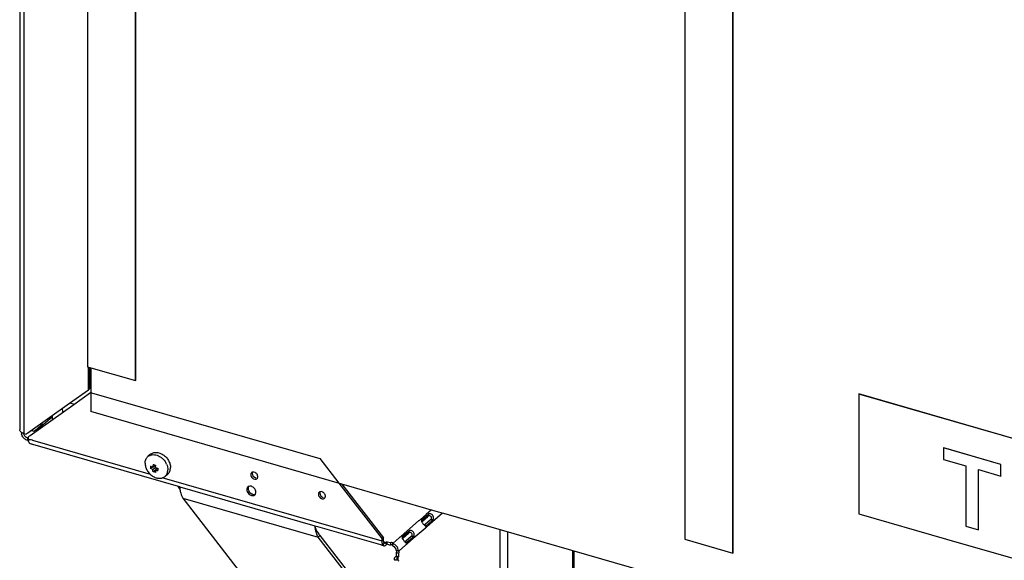
# Model space of a CAD drawing. Units: millimetres. Extents: x -27 to 1761, y -687 to 805.
# Drawn here: x 1221 to 1578, y 265 to 461 of the extents above; entities that cross this region are included whole.
import ezdxf

# ---------------------------------------------------------------- set-up
doc = ezdxf.new("R2010")
doc.units = ezdxf.units.MM
doc.header["$LTSCALE"] = 46.255
for name, color, linetype in [('NT001_022_00_BL8', 7, 'CONTINUOUS'), ('PR800_092_00_BL33', 7, 'CONTINUOUS'), ('PR970_150_02_BL44', 7, 'CONTINUOUS'), ('PR970_215_00_BL37', 7, 'CONTINUOUS'), ('PR980_246_00_BL30', 7, 'CONTINUOUS'), ('PR980_246_00_BL31', 7, 'CONTINUOUS'), ('SP980_011_00_BL43', 7, 'CONTINUOUS'), ('SP980_018_00_BL42', 7, 'CONTINUOUS')]:
    doc.layers.add(name, color=color, linetype=linetype)

msp = doc.modelspace()

# ---------------------------------------------------------------- linework, layer by layer
at = {"layer": 'NT001_022_00_BL8', "color": 7, "linetype": 'Continuous'}
for p, q in [((1268.76, 303.67), (1267.8, 302.84)), ((1269.6, 299.05), (1270.42, 299.76)), ((1269.49, 299.09), (1268.8, 298.49)), ((1269.6, 298.18), (1270.47, 298.94)), ((1271.14, 298.66), (1269.67, 297.38)), ((1270.47, 297.93), (1271.27, 298.63)), ((1274.97, 296.49), (1274.02, 295.66))]:
    msp.add_line(p, q, dxfattribs=at)
for centre, radius, start, end in [((1279.82, 298.92), 11.03, 177.6995, 179.9902), ((1282.35, 298.55), 12.76, 173.5643, 177.7412), ((1273.15, 310.47), 11.06, 255.6964, 256.3378), ((1269.13, 297.64), 5.96, 23.989, 30.1081), ((1278.69, 298.91), 9.9, 179.9658, 182.4281), ((1273.29, 310.4), 11.94, 256.3093, 260.2646), ((1273.36, 309.86), 12.27, 256.3614, 260.8227), ((1273.44, 311.22), 12.77, 260.2132, 260.8022), ((1282.6, 298.16), 11.21, 177.7184, 179.9713), ((1281.48, 298.17), 10.09, 179.9889, 182.405)]:
    msp.add_arc(centre, radius, start, end, dxfattribs=at)
for points, knots in [([(1266.8, 300.44), (1266.8, 300.68), (1266.84, 301.14), (1267.03, 301.8), (1267.35, 302.38), (1267.64, 302.7), (1267.8, 302.84)], [0, 0, 0, 0, 0.266304, 0.519543, 0.762583, 1, 1, 1, 1]), ([(1267.8, 302.84), (1267.9, 302.93), (1268.12, 303.09), (1268.61, 303.35), (1269.31, 303.54), (1270.22, 303.54), (1271.16, 303.32), (1272.08, 302.9), (1273.23, 302.08), (1273.93, 301.24), (1274.29, 300.63)], [0, 0, 0, 0, 0.052535, 0.105589, 0.214824, 0.330809, 0.454651, 0.585811, 0.722451, 1, 1, 1, 1]), ([(1268.76, 303.67), (1268.89, 303.79), (1269.19, 304), (1269.7, 304.22), (1270.26, 304.35), (1270.86, 304.37), (1271.47, 304.3), (1272.32, 304.07), (1273.35, 303.55), (1274.43, 302.63), (1275.15, 301.67), (1275.57, 300.83), (1275.87, 299.99), (1275.98, 299.32), (1275.98, 298.89)], [0, 0, 0, 0, 0.051959, 0.104819, 0.159357, 0.216137, 0.275467, 0.337399, 0.467904, 0.604498, 0.742059, 0.809615, 0.875465, 1, 1, 1, 1]), ([(1266.8, 300.44), (1266.8, 300.01), (1266.9, 299.34), (1267.2, 298.5), (1267.63, 297.66), (1268.34, 296.7), (1269.42, 295.78), (1270.45, 295.26), (1271.3, 295.03), (1271.92, 294.96), (1272.51, 294.98), (1273.07, 295.11), (1273.58, 295.33), (1273.88, 295.54), (1274.02, 295.66)], [0, 0, 0, 0, 0.124535, 0.190385, 0.257941, 0.395501, 0.532096, 0.662601, 0.724533, 0.783863, 0.840643, 0.895181, 0.948041, 1, 1, 1, 1]), ([(1268.8, 299.36), (1268.87, 299.33), (1269.13, 299.22), (1269.39, 299.12), (1269.6, 299.05)], [0, 0, 0, 0, 0.243254, 1, 1, 1, 1]), ([(1269.67, 299.98), (1269.73, 299.96), (1269.98, 299.88), (1270.23, 299.81), (1270.42, 299.76)], [0, 0, 0, 0, 0.245252, 1, 1, 1, 1]), ([(1270.54, 299.73), (1270.53, 299.65), (1270.5, 299.34), (1270.47, 299.03), (1270.47, 298.8)], [0, 0, 0, 0, 0.254844, 1, 1, 1, 1]), ([(1274.57, 300.06), (1274.72, 299.74), (1274.94, 299.08), (1275.02, 298.4), (1275.02, 298.06)], [0, 0, 0, 0, 0.514233, 1, 1, 1, 1]), ([(1269.6, 298.18), (1269.53, 298.21), (1269.26, 298.3), (1269, 298.41), (1268.8, 298.49)], [0, 0, 0, 0, 0.256664, 1, 1, 1, 1]), ([(1269.67, 297.38), (1269.66, 297.44), (1269.63, 297.71), (1269.61, 297.98), (1269.6, 298.18)], [0, 0, 0, 0, 0.24164, 1, 1, 1, 1]), ([(1270.54, 297.13), (1270.46, 297.15), (1270.17, 297.22), (1269.88, 297.31), (1269.67, 297.38)], [0, 0, 0, 0, 0.255256, 1, 1, 1, 1]), ([(1270.47, 297.93), (1270.47, 297.86), (1270.48, 297.6), (1270.51, 297.33), (1270.54, 297.13)], [0, 0, 0, 0, 0.258264, 1, 1, 1, 1]), ([(1274.02, 295.66), (1274.18, 295.8), (1274.47, 296.12), (1274.79, 296.7), (1274.98, 297.36), (1275.02, 297.83), (1275.02, 298.06)], [0, 0, 0, 0, 0.237417, 0.480457, 0.733696, 1, 1, 1, 1]), ([(1274.97, 296.49), (1275.13, 296.63), (1275.43, 296.95), (1275.75, 297.53), (1275.94, 298.19), (1275.98, 298.65), (1275.98, 298.89)], [0, 0, 0, 0, 0.237417, 0.480457, 0.733696, 1, 1, 1, 1])]:
    msp.add_open_spline(points, degree=3, knots=knots, dxfattribs=at)
at = {"layer": 'PR800_092_00_BL33', "color": 7, "linetype": 'Continuous'}
for p, q in [((1525, 325.48), (1524.95, 325.43)), ((1524.95, 325.43), (1524.95, 282.13)), ((1676.51, 281.68), (1524.95, 325.43)), ((1676.52, 281.74), (1525, 325.48)), ((1555.65, 306.01), (1555.62, 305.99)), ((1555.62, 305.99), (1555.62, 301.78)), ((1576.34, 300.01), (1555.62, 305.99)), ((1576.36, 300.03), (1555.65, 306.01)), ((1555.62, 301.78), (1563.7, 299.45)), ((1563.7, 299.45), (1563.7, 277.68)), ((1576.36, 300.03), (1576.34, 300.01)), ((1576.34, 295.8), (1576.34, 300.01)), ((1576.36, 295.82), (1576.36, 300.03)), ((1568.26, 298.13), (1576.34, 295.8)), ((1568.26, 276.36), (1568.26, 298.13)), ((1568.29, 276.38), (1568.29, 298.13)), ((1576.36, 295.82), (1576.34, 295.8)), ((1524.95, 282.13), (1556.64, 272.99)), ((1563.7, 277.68), (1568.26, 276.36)), ((1568.29, 276.38), (1568.26, 276.36)), ((1556.64, 272.99), (1676.51, 238.38))]:
    msp.add_line(p, q, dxfattribs=at)
at = {"layer": 'PR970_150_02_BL44', "color": 7, "linetype": 'Continuous'}
for p, q in [((1221.43, 611.86), (1221.43, 313.5)), ((1246.32, 327), (1246.32, 335.2)), ((1239.51, 322.16), (1246.32, 327)), ((1241.02, 321.72), (1247.07, 326.03)), ((1246.82, 327.43), (1246.32, 327)), ((1247.18, 326.12), (1247.07, 326.03)), ((1247.07, 326.03), (1247.18, 326)), ((1247.18, 326), (1247.42, 325.93)), ((1247.42, 325.93), (1330, 302.09)), ((1224.38, 311.4), (1239.51, 322.16)), ((1225.21, 310.47), (1241.02, 321.72)), ((1221.43, 313.5), (1221.43, 313.25)), ((1221.43, 313.25), (1221.43, 313.03)), ((1221.43, 313.03), (1221.43, 312.53)), ((1222.93, 311.24), (1223.8, 310.99)), ((1223.8, 310.99), (1224.04, 311.15)), ((1224.04, 311.15), (1224.31, 311.35)), ((1224.31, 311.35), (1224.38, 311.4)), ((1224.56, 310.01), (1224.94, 310.28)), ((1224.7, 310.14), (1224.56, 310.01)), ((1224.56, 309.3), (1224.56, 310.01)), ((1224.94, 310.28), (1225.21, 310.47)), ((1224.25, 309.52), (1224.25, 309.3)), ((1224.25, 309.3), (1224.25, 309.15)), ((1224.25, 309.15), (1224.25, 308.78)), ((1224.25, 308.78), (1224.25, 308.66)), ((1224.56, 309.15), (1224.56, 309.3)), ((1224.92, 307.77), (1225.22, 307.56)), ((1225.22, 307.56), (1225.68, 307.43)), ((1225.68, 307.43), (1225.86, 307.38)), ((1225.86, 307.38), (1226.09, 307.31)), ((1226.09, 307.31), (1278.71, 292.12)), ((1330, 302.09), (1336.92, 293.17)), ((1278.71, 292.12), (1279.19, 291.98)), ((1336.92, 293.17), (1352.52, 273.07)), ((1279.19, 291.98), (1279.41, 291.92)), ((1279.41, 291.92), (1328.18, 277.84)), ((1328.18, 277.84), (1329.21, 277.54)), ((1367.01, 279.4), (1367.13, 279.5)), ((1367.13, 279.5), (1369.06, 281.18)), ((1368.03, 278.22), (1367.9, 278.11)), ((1368.15, 278.32), (1368.03, 278.22)), ((1370.08, 280), (1368.15, 278.32)), ((1369.06, 281.18), (1369.12, 281.23)), ((1329.21, 277.54), (1351.91, 270.99)), ((1360.13, 273.44), (1362.06, 275.12)), ((1362.06, 275.12), (1362.12, 275.17)), ((1351.91, 270.99), (1352.15, 270.92)), ((1352.15, 270.92), (1352.26, 270.89)), ((1352.26, 270.89), (1352.49, 270.82)), ((1352.49, 270.82), (1352.85, 270.72)), ((1352.59, 273.13), (1352.52, 273.07)), ((1352.52, 272.64), (1352.52, 273.07)), ((1352.52, 272.21), (1352.52, 272.64)), ((1353.02, 273.51), (1352.59, 273.13)), ((1352.88, 270.83), (1353.18, 270.62)), ((1352.96, 270.69), (1353.18, 270.62)), ((1354.02, 270.91), (1354.27, 271.12)), ((1354.27, 271.72), (1354.27, 271.58)), ((1354.27, 271.58), (1354.27, 271.12)), ((1355.33, 270.82), (1354.27, 271.12)), ((1355.57, 270.75), (1355.33, 270.82)), ((1355.57, 271.62), (1355.57, 271.4)), ((1355.57, 271.4), (1355.57, 271.12)), ((1355.57, 271.12), (1355.57, 270.91)), ((1355.57, 270.91), (1355.57, 270.75)), ((1356.32, 271.4), (1356.32, 270.84)), ((1356.32, 270.84), (1356.32, 270.68)), ((1356.32, 270.68), (1356.32, 270.53)), ((1360.01, 273.34), (1360.13, 273.44)), ((1361.03, 272.16), (1360.9, 272.05)), ((1361.15, 272.26), (1361.03, 272.16)), ((1363.08, 273.93), (1361.15, 272.26)), ((1357.82, 268.8), (1357.62, 268.86)), ((1357.62, 268.1), (1357.62, 267.85)), ((1357.79, 268.05), (1357.62, 268.1)), ((1357.62, 267.85), (1357.62, 266.8)), ((1357.97, 268), (1357.79, 268.05)), ((1358.17, 268.7), (1357.82, 268.8)), ((1358.24, 267.92), (1357.97, 268)), ((1358.49, 268.61), (1358.17, 268.7)), ((1358.49, 267.85), (1358.24, 267.92)), ((1421.85, 268.65), (1421.85, 47.24)), ((1357.37, 266.59), (1357.48, 266.68)), ((1357.48, 266.68), (1357.62, 266.8)), ((1357.89, 266.72), (1357.62, 266.8)), ((1358.05, 266.68), (1357.89, 266.72)), ((1358.2, 266.64), (1358.05, 266.68)), ((1358.49, 266.55), (1358.2, 266.64))]:
    msp.add_line(p, q, dxfattribs=at)
at = {"layer": 'PR970_150_02_BL44', "color": 9, "linetype": 'Continuous'}
for p, q in [((1222.93, 611.86), (1222.93, 313.5)), ((1229.91, 314.43), (1233.26, 317.32)), ((1222.93, 313.5), (1222.93, 313.25)), ((1227.2, 312.08), (1229.26, 313.86)), ((1229.26, 313.86), (1229.38, 313.97)), ((1229.38, 313.97), (1229.64, 314.19)), ((1229.64, 314.19), (1229.7, 314.24)), ((1229.7, 314.24), (1229.82, 314.35)), ((1229.82, 314.35), (1229.91, 314.43)), ((1222.93, 313.25), (1222.93, 313.03)), ((1222.93, 313.03), (1222.93, 312.53)), ((1222.93, 312.53), (1222.93, 312.2)), ((1222.93, 312.2), (1222.93, 312.04)), ((1222.93, 312.04), (1222.93, 311.24)), ((1224.67, 309.11), (1224.56, 309.15)), ((1225.26, 308.94), (1224.67, 309.11)), ((1225.59, 308.85), (1225.26, 308.94)), ((1226.06, 308.71), (1225.59, 308.85)), ((1226.23, 308.66), (1226.06, 308.71)), ((1268.73, 296.39), (1226.23, 308.66)), ((1273.81, 294.93), (1273.09, 295.13)), ((1352.52, 272.21), (1273.81, 294.93)), ((1303.56, 290.93), (1304.06, 291.36)), ((1368.44, 281.89), (1366.39, 280.12)), ((1368.5, 281.95), (1368.44, 281.89)), ((1370.33, 283.53), (1368.5, 281.95)), ((1369.33, 282.02), (1369.12, 281.23)), ((1374.37, 282.36), (1370.81, 279.28)), ((1365.73, 279.55), (1361.5, 275.89)), ((1365.82, 279.62), (1365.73, 279.55)), ((1365.94, 279.73), (1365.82, 279.62)), ((1366, 279.78), (1365.94, 279.73)), ((1366.26, 280.01), (1366, 279.78)), ((1366.39, 280.12), (1366.26, 280.01)), ((1366.83, 279.85), (1366.79, 279.7)), ((1368.43, 277.79), (1368.24, 277.8)), ((1370.75, 279.23), (1368.7, 277.45)), ((1370.93, 279.95), (1370.08, 280)), ((1370.81, 279.28), (1370.75, 279.23)), ((1361.44, 275.83), (1359.39, 274.05)), ((1361.5, 275.89), (1361.44, 275.83)), ((1362.33, 275.96), (1362.12, 275.17)), ((1368.04, 276.88), (1363.81, 273.22)), ((1368.13, 276.96), (1368.04, 276.88)), ((1368.25, 277.06), (1368.13, 276.96)), ((1368.31, 277.12), (1368.25, 277.06)), ((1368.57, 277.34), (1368.31, 277.12)), ((1368.7, 277.45), (1368.57, 277.34)), ((1395.24, 197.99), (1395.24, 276.34)), ((1397.97, 198.36), (1397.97, 275.55)), ((1352.73, 272.39), (1352.52, 272.21)), ((1353.02, 272.64), (1352.73, 272.39)), ((1353.08, 271.31), (1352.88, 270.83)), ((1353.2, 271.58), (1353.08, 271.31)), ((1353.26, 271.72), (1353.2, 271.58)), ((1353.55, 271.91), (1353.33, 271.97)), ((1354.02, 271.77), (1353.55, 271.91)), ((1354.02, 271.77), (1354.02, 271.12)), ((1354.02, 271.12), (1354.02, 270.91)), ((1356.25, 271.71), (1356.25, 271.54)), ((1356.25, 271.4), (1356.25, 271.12)), ((1356.25, 271.12), (1356.25, 270.84)), ((1358.73, 273.48), (1356.49, 271.54)), ((1361.04, 270.82), (1358.65, 268.75)), ((1358.82, 273.56), (1358.73, 273.48)), ((1358.94, 273.67), (1358.82, 273.56)), ((1359, 273.72), (1358.94, 273.67)), ((1359.26, 273.94), (1359, 273.72)), ((1359.39, 274.05), (1359.26, 273.94)), ((1359.83, 273.79), (1359.79, 273.64)), ((1361.13, 270.9), (1361.04, 270.82)), ((1361.25, 271), (1361.13, 270.9)), ((1361.43, 271.73), (1361.24, 271.74)), ((1361.31, 271.06), (1361.25, 271)), ((1361.57, 271.28), (1361.31, 271.06)), ((1361.7, 271.39), (1361.57, 271.28)), ((1363.75, 273.17), (1361.7, 271.39)), ((1363.93, 273.89), (1363.08, 273.93)), ((1363.81, 273.22), (1363.75, 273.17)), ((1357.58, 265.41), (1357.14, 265.34)), ((1357.54, 266.54), (1357.37, 266.59)), ((1358.24, 266.34), (1357.54, 266.54)), ((1357.86, 265.46), (1357.58, 265.41)), ((1358.08, 265.5), (1357.86, 265.46)), ((1358.24, 266.34), (1358.24, 265.84)), ((1358.24, 265.84), (1358.24, 265.5))]:
    msp.add_line(p, q, dxfattribs=at)
at = {"layer": 'PR970_150_02_BL44', "color": 3, "linetype": 'Continuous'}
for p, q in [((1246.82, 327.43), (1246.82, 335.05)), ((1229.06, 314.08), (1227.01, 312.3)), ((1229.19, 314.19), (1229.06, 314.08)), ((1229.45, 314.41), (1229.19, 314.19)), ((1229.45, 314.41), (1229.59, 314.62)), ((1227.01, 312.3), (1226.95, 312.24)), ((1338, 292.86), (1353.02, 273.51)), ((1366.83, 279.85), (1368.76, 281.53)), ((1368.76, 281.53), (1368.82, 281.58)), ((1368.82, 281.58), (1369.33, 282.02)), ((1366.83, 279.85), (1366.74, 279.71)), ((1370.46, 279.56), (1368.43, 277.79)), ((1370.53, 279.61), (1370.46, 279.56)), ((1370.93, 279.95), (1370.53, 279.61)), ((1359.83, 273.79), (1361.76, 275.46)), ((1361.76, 275.46), (1361.82, 275.52)), ((1361.82, 275.52), (1362.33, 275.96)), ((1368.24, 277.72), (1368.43, 277.79)), ((1353.02, 273.07), (1353.02, 273.51)), ((1353.02, 272.64), (1353.02, 273.07)), ((1354.02, 271.77), (1354.27, 271.99)), ((1354.5, 271.92), (1354.27, 271.99)), ((1355.57, 271.62), (1354.5, 271.92)), ((1359.83, 273.79), (1359.74, 273.65)), ((1361.24, 271.66), (1361.43, 271.73)), ((1363.46, 273.49), (1361.43, 271.73)), ((1363.53, 273.55), (1363.46, 273.49)), ((1363.93, 273.89), (1363.53, 273.55)), ((1358.49, 267.85), (1358.49, 266.8)), ((1421.35, 268.8), (1421.35, 47.39)), ((1358.24, 266.34), (1358.35, 266.43)), ((1358.35, 266.43), (1358.49, 266.55)), ((1358.49, 266.8), (1358.49, 266.55))]:
    msp.add_line(p, q, dxfattribs=at)
at = {"layer": 'PR970_150_02_BL44', "color": 7, "linetype": 'Continuous'}
for centre, radius, start, end in [((1222.18, 312.53), 0.749, 180.06, 185.9383), ((1225.85, 311.7), 3.77, 183.9035, 189.0289), ((1223.61, 314.07), 2.9, 241.2818, 244.6432), ((1224.05, 315.11), 4.03, 250.554, 252.2688), ((1224.11, 315.32), 4.25, 252.2676, 253.9043), ((1227.94, 309.09), 3.38, 185.0353, 187.0672), ((1227.62, 309.05), 3.06, 187.0699, 188.9446), ((1305.88, 296.42), 0.822, 131.0095, 145.3781), ((1304.76, 291.02), 1.18, 150.8984, 157.6806), ((1330.34, 289.36), 0.822, 131.0095, 145.3781), ((1357.72, 265.84), 0.749, 180.06, 185.9383), ((1357.95, 265.75), 0.996, 148.4253, 154.2126)]:
    msp.add_arc(centre, radius, start, end, dxfattribs=at)
at = {"layer": 'PR970_150_02_BL44', "color": 3, "linetype": 'Continuous'}
for centre, radius, start, end in [((1353.57, 271.95), 0.38, 244.2014, 253.8311), ((1354.85, 267.3), 4.35, 67.8496, 70.2537), ((1355, 267.66), 3.96, 63.5057, 67.8774), ((1354.62, 268.34), 3.87, 3.9371, 6.9511), ((1358.62, 265.78), 0.665, 148.2614, 154.209)]:
    msp.add_arc(centre, radius, start, end, dxfattribs=at)
for points, knots in [([(1229.59, 314.62), (1229.62, 314.72), (1229.61, 314.87), (1229.55, 315), (1229.53, 315.04)], [0, 0, 0, 0, 0.70754, 1, 1, 1, 1]), ([(1225.79, 312.4), (1225.83, 312.34), (1226.01, 312.12), (1226.32, 312.04), (1226.52, 312.07)], [0, 0, 0, 0, 0.26927, 1, 1, 1, 1]), ([(1224.23, 309.6), (1224.22, 309.59), (1224.21, 309.58), (1224.21, 309.56), (1224.21, 309.55)], [0, 0, 0, 0, 0.508279, 1, 1, 1, 1]), ([(1304.06, 291.36), (1304.06, 291.24), (1304.12, 290.7), (1304.4, 290.2), (1304.68, 289.9)], [0, 0, 0, 0, 0.235408, 1, 1, 1, 1]), ([(1305.34, 289.39), (1305.45, 289.33), (1305.87, 289.15), (1306.38, 289.15), (1306.68, 289.28)], [0, 0, 0, 0, 0.275901, 1, 1, 1, 1]), ([(1369.42, 282.08), (1369.4, 282.07), (1369.37, 282.05), (1369.34, 282.03), (1369.33, 282.02)], [0, 0, 0, 0, 0.517847, 1, 1, 1, 1]), ([(1370.85, 281.58), (1370.77, 281.69), (1370.4, 282.05), (1369.77, 282.24), (1369.42, 282.08)], [0, 0, 0, 0, 0.270014, 1, 1, 1, 1]), ([(1370.93, 279.95), (1371.02, 280.04), (1371.28, 280.57), (1371.12, 281.23), (1370.85, 281.58)], [0, 0, 0, 0, 0.218492, 1, 1, 1, 1]), ([(1366.95, 279.09), (1367.15, 278.8), (1367.43, 278.44), (1367.72, 278.09), (1367.8, 278.01)], [0, 0, 0, 0, 0.762859, 1, 1, 1, 1]), ([(1362.42, 276.02), (1362.4, 276.01), (1362.37, 275.99), (1362.34, 275.97), (1362.33, 275.96)], [0, 0, 0, 0, 0.517847, 1, 1, 1, 1]), ([(1363.85, 275.52), (1363.77, 275.63), (1363.4, 275.99), (1362.77, 276.18), (1362.42, 276.02)], [0, 0, 0, 0, 0.270014, 1, 1, 1, 1]), ([(1363.93, 273.89), (1364.02, 273.97), (1364.28, 274.51), (1364.12, 275.17), (1363.85, 275.52)], [0, 0, 0, 0, 0.218492, 1, 1, 1, 1]), ([(1368.12, 277.74), (1368.14, 277.74), (1368.18, 277.72), (1368.22, 277.72), (1368.24, 277.72)], [0, 0, 0, 0, 0.511116, 1, 1, 1, 1]), ([(1353.26, 271.72), (1353.23, 271.75), (1353.12, 271.91), (1353.07, 272.11), (1353.04, 272.26)], [0, 0, 0, 0, 0.212212, 1, 1, 1, 1]), ([(1353.91, 271.69), (1353.93, 271.7), (1353.96, 271.73), (1354, 271.76), (1354.02, 271.77)], [0, 0, 0, 0, 0.48813, 1, 1, 1, 1]), ([(1356.49, 271.54), (1356.48, 271.56), (1356.46, 271.59), (1356.43, 271.62), (1356.41, 271.63)], [0, 0, 0, 0, 0.463319, 1, 1, 1, 1]), ([(1356.52, 271.47), (1356.51, 271.48), (1356.49, 271.5), (1356.47, 271.51), (1356.45, 271.51)], [0, 0, 0, 0, 0.418104, 1, 1, 1, 1]), ([(1356.47, 271.35), (1356.49, 271.37), (1356.53, 271.4), (1356.53, 271.46), (1356.52, 271.47)], [0, 0, 0, 0, 0.55435, 1, 1, 1, 1]), ([(1359.95, 273.03), (1360.15, 272.74), (1360.43, 272.38), (1360.72, 272.03), (1360.8, 271.95)], [0, 0, 0, 0, 0.762859, 1, 1, 1, 1]), ([(1361.12, 271.68), (1361.14, 271.67), (1361.18, 271.66), (1361.22, 271.66), (1361.24, 271.66)], [0, 0, 0, 0, 0.511116, 1, 1, 1, 1]), ([(1358.54, 268.8), (1358.53, 268.79), (1358.52, 268.77), (1358.51, 268.74), (1358.5, 268.73)], [0, 0, 0, 0, 0.418859, 1, 1, 1, 1]), ([(1358.71, 268.67), (1358.7, 268.69), (1358.69, 268.72), (1358.67, 268.74), (1358.65, 268.75)], [0, 0, 0, 0, 0.544956, 1, 1, 1, 1]), ([(1358.08, 265.5), (1358.11, 265.47), (1358.25, 265.3), (1358.44, 265.18), (1358.59, 265.11)], [0, 0, 0, 0, 0.219547, 1, 1, 1, 1])]:
    msp.add_open_spline(points, degree=3, knots=knots, dxfattribs=at)
at = {"layer": 'PR970_150_02_BL44', "color": 7, "linetype": 'Continuous'}
for points in [[(1221.61, 312.04), (1221.52, 312.16), (1221.45, 312.31), (1221.44, 312.46)], [(1222.09, 311.29), (1222.14, 311.34), (1222.18, 311.4), (1222.21, 311.47)], [(1222.38, 310.28), (1222.25, 310.54), (1222.17, 310.83), (1222.12, 311.11)], [(1222.37, 311.45), (1222.48, 311.39), (1222.59, 311.35), (1222.7, 311.31)], [(1223.17, 309.26), (1222.84, 309.54), (1222.56, 309.89), (1222.38, 310.28)], [(1224.25, 308.66), (1223.86, 308.8), (1223.49, 308.99), (1223.17, 309.26)], [(1224.57, 308.79), (1224.56, 308.91), (1224.56, 309.03), (1224.56, 309.15)], [(1224.72, 308.11), (1224.66, 308.26), (1224.62, 308.42), (1224.6, 308.57)], [(1224.92, 307.77), (1224.83, 307.87), (1224.77, 307.99), (1224.72, 308.11)], [(1305.2, 296.89), (1305.09, 296.72), (1305.03, 296.51), (1305.03, 296.31)], [(1305.03, 296.31), (1305.03, 296.07), (1305.1, 295.84), (1305.2, 295.63)], [(1305.2, 295.63), (1305.31, 295.41), (1305.47, 295.2), (1305.66, 295.04)], [(1305.66, 297.21), (1305.54, 297.18), (1305.43, 297.12), (1305.34, 297.04)], [(1304.23, 292.06), (1304.14, 292.02), (1304.04, 291.96), (1303.96, 291.89)], [(1306.92, 294.67), (1307.03, 294.71), (1307.15, 294.77), (1307.24, 294.85)], [(1307.24, 294.85), (1307.32, 294.92), (1307.38, 295), (1307.43, 295.09)], [(1307.43, 295.09), (1307.47, 295.17), (1307.5, 295.25), (1307.52, 295.34)], [(1307.52, 295.34), (1307.54, 295.42), (1307.55, 295.5), (1307.55, 295.58)], [(1303.66, 291.47), (1303.59, 291.3), (1303.56, 291.11), (1303.56, 290.93)], [(1303.56, 290.93), (1303.56, 290.67), (1303.62, 290.41), (1303.72, 290.17)], [(1303.96, 291.89), (1303.87, 291.81), (1303.79, 291.71), (1303.72, 291.6)], [(1303.72, 290.17), (1303.83, 289.91), (1303.99, 289.67), (1304.18, 289.46)], [(1304.18, 289.46), (1304.37, 289.26), (1304.59, 289.08), (1304.84, 288.96)], [(1306.23, 291.44), (1306.04, 291.65), (1305.82, 291.82), (1305.57, 291.95)], [(1306.45, 289.02), (1306.54, 289.09), (1306.62, 289.19), (1306.68, 289.29)], [(1306.68, 289.29), (1306.71, 289.35), (1306.74, 289.42), (1306.77, 289.48)], [(1306.77, 289.48), (1306.83, 289.64), (1306.85, 289.81), (1306.85, 289.98)], [(1329.67, 289.82), (1329.55, 289.66), (1329.5, 289.44), (1329.5, 289.24)], [(1329.5, 289.24), (1329.5, 289.01), (1329.56, 288.78), (1329.67, 288.57)], [(1329.67, 288.57), (1329.78, 288.34), (1329.94, 288.14), (1330.13, 287.97)], [(1330.13, 290.15), (1330.01, 290.12), (1329.9, 290.06), (1329.8, 289.98)], [(1331.98, 288.28), (1332, 288.36), (1332.01, 288.44), (1332.01, 288.52)], [(1331.38, 287.61), (1331.5, 287.65), (1331.61, 287.71), (1331.71, 287.79)], [(1331.71, 287.79), (1331.78, 287.85), (1331.85, 287.94), (1331.9, 288.03)], [(1331.9, 288.03), (1331.94, 288.11), (1331.97, 288.19), (1331.98, 288.28)], [(1369.55, 281.41), (1369.4, 281.4), (1369.24, 281.33), (1369.12, 281.23)], [(1362.55, 275.35), (1362.4, 275.33), (1362.24, 275.27), (1362.12, 275.17)], [(1352.56, 271.64), (1352.53, 271.82), (1352.52, 272.02), (1352.52, 272.21)], [(1353.59, 270.65), (1353.67, 270.68), (1353.75, 270.72), (1353.83, 270.76)], [(1353.83, 270.76), (1353.89, 270.81), (1353.96, 270.86), (1354.02, 270.91)], [(1355.87, 270.87), (1355.76, 270.85), (1355.65, 270.82), (1355.57, 270.75)], [(1356.25, 270.84), (1356.13, 270.88), (1355.99, 270.88), (1355.87, 270.87)], [(1353.18, 270.62), (1353.31, 270.59), (1353.46, 270.6), (1353.59, 270.65)], [(1356.97, 270.17), (1356.78, 270.33), (1356.55, 270.45), (1356.32, 270.53)], [(1357.44, 269.56), (1357.33, 269.79), (1357.17, 270), (1356.97, 270.17)], [(1357.62, 268.86), (1357.6, 269.1), (1357.55, 269.34), (1357.44, 269.56)], [(1357.62, 268.1), (1357.7, 268.17), (1357.76, 268.28), (1357.8, 268.38)], [(1357.8, 268.38), (1357.84, 268.5), (1357.87, 268.63), (1357.87, 268.75)], [(1356.97, 265.84), (1356.97, 265.96), (1357, 266.08), (1357.05, 266.19)], [(1357.14, 265.34), (1357.05, 265.46), (1356.99, 265.61), (1356.97, 265.76)], [(1357.17, 266.38), (1357.23, 266.46), (1357.3, 266.53), (1357.37, 266.59)]]:
    msp.add_open_spline(points, degree=3, dxfattribs=at)
for points, knots in [([(1221.61, 312.04), (1221.64, 311.99), (1221.81, 311.78), (1222.04, 311.62), (1222.22, 311.52)], [0, 0, 0, 0, 0.223657, 1, 1, 1, 1]), ([(1224.18, 308.75), (1224.17, 308.75), (1224.16, 308.73), (1224.16, 308.71), (1224.16, 308.7)], [0, 0, 0, 0, 0.490965, 1, 1, 1, 1]), ([(1306.92, 296.85), (1306.82, 296.93), (1306.46, 297.19), (1305.97, 297.3), (1305.66, 297.21)], [0, 0, 0, 0, 0.277292, 1, 1, 1, 1]), ([(1307.55, 295.58), (1307.55, 295.69), (1307.48, 296.17), (1307.19, 296.61), (1306.92, 296.85)], [0, 0, 0, 0, 0.235443, 1, 1, 1, 1]), ([(1305.57, 291.95), (1305.46, 292.01), (1305.04, 292.19), (1304.53, 292.2), (1304.23, 292.06)], [0, 0, 0, 0, 0.275901, 1, 1, 1, 1]), ([(1305.66, 295.04), (1305.75, 294.96), (1306.11, 294.7), (1306.61, 294.59), (1306.92, 294.67)], [0, 0, 0, 0, 0.277292, 1, 1, 1, 1]), ([(1304.84, 288.96), (1305.11, 288.82), (1305.67, 288.65), (1306.25, 288.85), (1306.45, 289.02)], [0, 0, 0, 0, 0.536055, 1, 1, 1, 1]), ([(1306.85, 289.98), (1306.85, 290.11), (1306.79, 290.64), (1306.51, 291.14), (1306.23, 291.44)], [0, 0, 0, 0, 0.235408, 1, 1, 1, 1]), ([(1331.38, 289.79), (1331.29, 289.87), (1330.93, 290.13), (1330.44, 290.24), (1330.13, 290.15)], [0, 0, 0, 0, 0.277292, 1, 1, 1, 1]), ([(1332.01, 288.52), (1332.01, 288.63), (1331.94, 289.11), (1331.66, 289.55), (1331.38, 289.79)], [0, 0, 0, 0, 0.235443, 1, 1, 1, 1]), ([(1330.13, 287.97), (1330.22, 287.89), (1330.58, 287.64), (1331.07, 287.52), (1331.38, 287.61)], [0, 0, 0, 0, 0.277292, 1, 1, 1, 1]), ([(1370.08, 280), (1370.31, 280.19), (1370.52, 280.77), (1370.1, 281.36), (1369.72, 281.43), (1369.55, 281.41)], [0, 0, 0, 0, 0.462631, 0.740787, 1, 1, 1, 1]), ([(1363.08, 273.93), (1363.31, 274.13), (1363.52, 274.71), (1363.1, 275.3), (1362.72, 275.37), (1362.55, 275.35)], [0, 0, 0, 0, 0.462631, 0.740787, 1, 1, 1, 1]), ([(1352.88, 270.83), (1352.84, 270.88), (1352.67, 271.12), (1352.59, 271.41), (1352.56, 271.64)], [0, 0, 0, 0, 0.212212, 1, 1, 1, 1]), ([(1357.1, 266.28), (1357.11, 266.29), (1357.13, 266.33), (1357.16, 266.37), (1357.17, 266.38)], [0, 0, 0, 0, 0.49333, 1, 1, 1, 1])]:
    msp.add_open_spline(points, degree=3, knots=knots, dxfattribs=at)
at = {"layer": 'PR970_150_02_BL44', "color": 3, "linetype": 'Continuous'}
for points in [[(1223.02, 310.8), (1222.98, 310.93), (1222.96, 311.06), (1222.95, 311.2)], [(1223.13, 310.5), (1223.08, 310.59), (1223.04, 310.69), (1223.02, 310.8)], [(1223.6, 309.88), (1223.4, 310.05), (1223.24, 310.26), (1223.13, 310.5)], [(1224.25, 309.52), (1224.02, 309.61), (1223.79, 309.73), (1223.6, 309.88)], [(1226.52, 312.07), (1226.67, 312.08), (1226.83, 312.14), (1226.95, 312.24)], [(1305.56, 296.98), (1305.54, 296.9), (1305.53, 296.82), (1305.53, 296.74)], [(1305.53, 296.74), (1305.53, 296.06), (1306.13, 295.31), (1306.79, 295.12)], [(1304.15, 291.86), (1304.09, 291.7), (1304.06, 291.53), (1304.06, 291.36)], [(1304.68, 289.9), (1304.87, 289.69), (1305.09, 289.52), (1305.34, 289.39)], [(1330.02, 289.92), (1330.01, 289.84), (1330, 289.76), (1330, 289.68)], [(1330, 289.68), (1330, 288.99), (1330.6, 288.25), (1331.25, 288.06)], [(1366.74, 279.71), (1366.72, 279.66), (1366.72, 279.59), (1366.73, 279.54)], [(1366.73, 279.54), (1366.75, 279.45), (1366.79, 279.36), (1366.83, 279.28)], [(1366.83, 279.28), (1366.87, 279.22), (1366.91, 279.15), (1366.95, 279.09)], [(1367.8, 278.01), (1367.89, 277.91), (1367.99, 277.8), (1368.12, 277.74)], [(1353.04, 272.26), (1353.02, 272.38), (1353.02, 272.51), (1353.02, 272.64)], [(1353.26, 271.72), (1353.3, 271.67), (1353.35, 271.63), (1353.4, 271.61)], [(1353.46, 271.58), (1353.55, 271.56), (1353.65, 271.57), (1353.73, 271.6)], [(1353.73, 271.6), (1353.79, 271.62), (1353.85, 271.65), (1353.91, 271.69)], [(1355.87, 271.73), (1355.76, 271.72), (1355.65, 271.69), (1355.57, 271.62)], [(1356.25, 271.71), (1356.13, 271.74), (1355.99, 271.75), (1355.87, 271.73)], [(1356.41, 271.63), (1356.36, 271.67), (1356.31, 271.69), (1356.25, 271.71)], [(1357.4, 270.8), (1357.21, 270.96), (1356.99, 271.09), (1356.77, 271.21)], [(1358.2, 269.77), (1358.01, 270.16), (1357.73, 270.52), (1357.4, 270.8)], [(1359.74, 273.65), (1359.72, 273.59), (1359.72, 273.53), (1359.73, 273.47)], [(1359.73, 273.47), (1359.75, 273.38), (1359.79, 273.3), (1359.83, 273.22)], [(1359.83, 273.22), (1359.87, 273.15), (1359.91, 273.09), (1359.95, 273.03)], [(1360.8, 271.95), (1360.89, 271.84), (1360.99, 271.73), (1361.12, 271.68)], [(1358.47, 268.81), (1358.43, 269.14), (1358.34, 269.47), (1358.2, 269.77)], [(1358.49, 267.85), (1358.57, 267.92), (1358.62, 268.03), (1358.66, 268.13)], [(1358.66, 268.13), (1358.71, 268.25), (1358.74, 268.38), (1358.74, 268.5)], [(1358.74, 268.5), (1358.74, 268.56), (1358.73, 268.62), (1358.71, 268.67)], [(1357.97, 265.84), (1357.97, 265.92), (1357.99, 266), (1358.02, 266.07)], [(1358.08, 265.5), (1358.01, 265.6), (1357.97, 265.72), (1357.97, 265.84)], [(1358.06, 266.13), (1358.1, 266.21), (1358.17, 266.28), (1358.24, 266.34)]]:
    msp.add_open_spline(points, degree=3, dxfattribs=at)
at = {"layer": 'PR970_215_00_BL37', "color": 7, "linetype": 'Continuous'}
for p, q in [((1278.71, 292.12), (1278.81, 291.94)), ((1278.81, 291.94), (1279.2, 291.2)), ((1279.2, 291.2), (1279.2, 291.98)), ((1328.26, 277.8), (1328.26, 277.82)), ((1328.41, 277.1), (1328.26, 277.8)), ((1328.65, 276.44), (1328.41, 277.1)), ((1328.81, 276.15), (1328.65, 276.44)), ((1330.13, 274.34), (1329.38, 273.69)), ((1354.02, 243.56), (1330.13, 274.34))]:
    msp.add_line(p, q, dxfattribs=at)
at = {"layer": 'PR970_215_00_BL37', "color": 3, "linetype": 'Continuous'}
for p, q in [((1280.39, 287.83), (1353.27, 193.92)), ((1353.27, 242.91), (1329.38, 273.69))]:
    msp.add_line(p, q, dxfattribs=at)
at = {"layer": 'PR970_215_00_BL37', "color": 9, "linetype": 'Continuous'}
msp.add_line((1280.39, 287.83), (1329.38, 273.69), dxfattribs=at)
at = {"layer": 'PR970_215_00_BL37', "color": 3, "linetype": 'Continuous'}
for centre, radius, start, end in [((1294.97, 293.46), 15.77, 188.0705, 189.2039), ((1292.71, 293.09), 13.49, 189.1895, 192.1644)]:
    msp.add_arc(centre, radius, start, end, dxfattribs=at)
at = {"layer": 'PR970_215_00_BL37', "color": 7, "linetype": 'Continuous'}
for points, knots in [([(1279.2, 291.2), (1279.22, 291.19), (1279.29, 291.1), (1279.35, 291.02), (1279.4, 290.95)], [0, 0, 0, 0, 0.237867, 1, 1, 1, 1]), ([(1330.13, 274.34), (1330, 274.48), (1329.51, 275.05), (1329.1, 275.68), (1328.81, 276.15)], [0, 0, 0, 0, 0.263028, 1, 1, 1, 1])]:
    msp.add_open_spline(points, degree=3, knots=knots, dxfattribs=at)
at = {"layer": 'PR970_215_00_BL37', "color": 3, "linetype": 'Continuous'}
for points, knots in [([(1279.26, 291.97), (1279.27, 291.91), (1279.3, 291.67), (1279.33, 291.43), (1279.35, 291.24)], [0, 0, 0, 0, 0.23103, 1, 1, 1, 1]), ([(1279.53, 290.25), (1279.57, 290.04), (1279.78, 289.21), (1280.08, 288.4), (1280.39, 287.83)], [0, 0, 0, 0, 0.244136, 1, 1, 1, 1]), ([(1328.6, 275.77), (1328.55, 275.96), (1328.4, 276.64), (1328.31, 277.33), (1328.25, 277.83)], [0, 0, 0, 0, 0.279841, 1, 1, 1, 1]), ([(1329.38, 273.69), (1329.11, 274.18), (1328.84, 274.88), (1328.64, 275.59), (1328.6, 275.77)], [0, 0, 0, 0, 0.753084, 1, 1, 1, 1])]:
    msp.add_open_spline(points, degree=3, knots=knots, dxfattribs=at)
at = {"layer": 'PR980_246_00_BL30', "color": 7, "linetype": 'Continuous'}
for p, q in [((1462.04, 515.41), (1462.04, 272.92)), ((1479.36, 267.92), (1479.36, 510.41)), ((1479.51, 268.05), (1479.51, 510.41)), ((1462.04, 272.92), (1479.36, 267.92)), ((1479.51, 268.05), (1479.36, 267.92))]:
    msp.add_line(p, q, dxfattribs=at)
at = {"layer": 'PR980_246_00_BL31', "color": 7, "linetype": 'Continuous'}
for p, q in [((1245.97, 577.78), (1245.97, 335.3)), ((1263.29, 330.3), (1263.29, 572.78)), ((1263.44, 330.43), (1263.44, 572.78)), ((1245.97, 335.3), (1246.82, 335.05)), ((1246.82, 335.05), (1247.18, 334.95)), ((1247.18, 334.95), (1263.29, 330.3)), ((1263.44, 330.43), (1263.29, 330.3))]:
    msp.add_line(p, q, dxfattribs=at)
at = {"layer": 'SP980_011_00_BL43', "color": 7, "linetype": 'Continuous'}
msp.add_line((1233.27, 316.29), (1233.26, 317.71), dxfattribs=at)
at = {"layer": 'SP980_011_00_BL43', "color": 9, "linetype": 'Continuous'}
msp.add_line((1236.98, 318.92), (1236.97, 320.35), dxfattribs=at)
at = {"layer": 'SP980_018_00_BL42', "color": 7, "linetype": 'Continuous'}
for p, q in [((1247.18, 334.95), (1247.18, 327.43)), ((1247.18, 327.43), (1247.18, 326.46)), ((1247.18, 326.46), (1247.18, 326.18)), ((1247.18, 326.18), (1247.18, 319.94)), ((1240.94, 321.74), (1239.51, 322.16)), ((1247.18, 319.94), (1247.18, 319.08)), ((1338, 292.86), (1247.18, 319.08)), ((1372.87, 282.79), (1338, 292.86)), ((1373.94, 282.48), (1372.87, 282.79)), ((1374.16, 282.42), (1373.94, 282.48)), ((1374.79, 282.24), (1374.16, 282.42)), ((1457.38, 258.4), (1374.79, 282.24))]:
    msp.add_line(p, q, dxfattribs=at)

doc.saveas('drawing.dxf')
